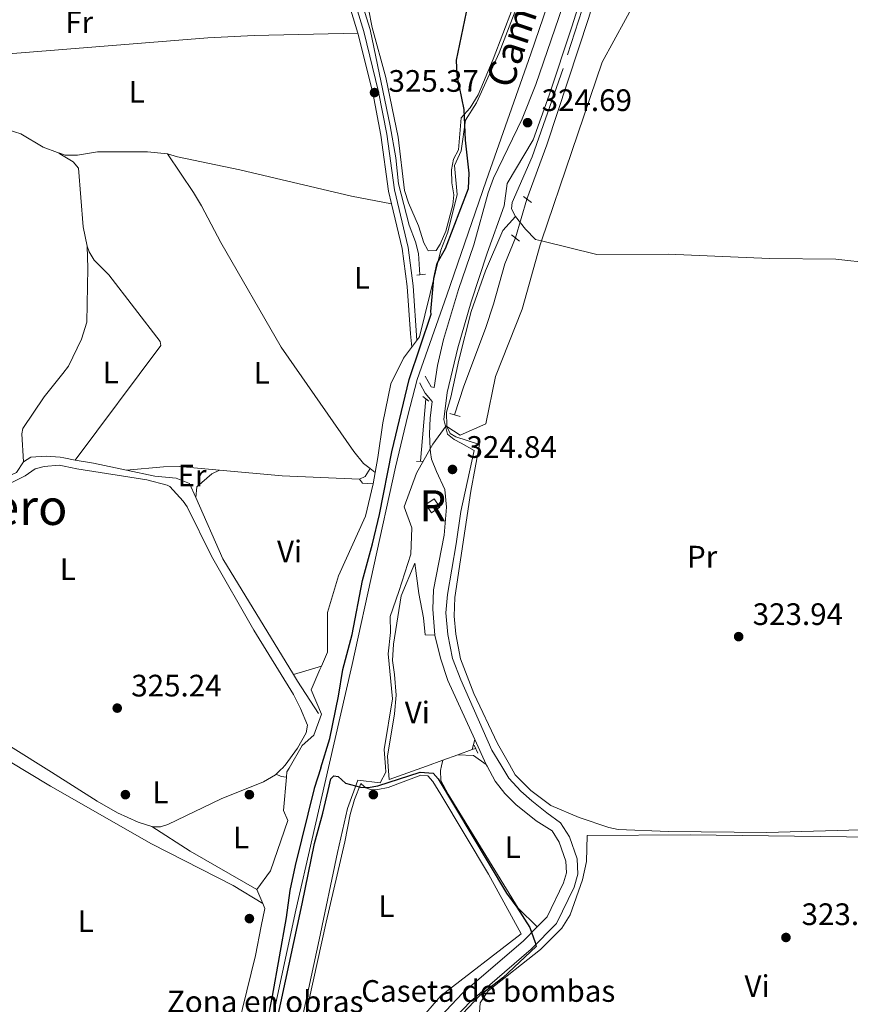
# Model space of a CAD drawing. Units: metres. Extents: x 615707 to 622689, y 646311 to 651053.
# Drawn here: x 615946 to 616214, y 648552 to 648870 of the extents above; entities that cross this region are included whole.
import ezdxf
from ezdxf.enums import TextEntityAlignment as Align

# ---------------------------------------------------------------- set-up
doc = ezdxf.new("R2010")
doc.units = ezdxf.units.M
doc.header["$MEASUREMENT"] = 0
for name, pattern in [('DGN Style 2', [87.36219, 52.417314, -34.94487600000001]), ('DGN Style 3', [122.30706600000002, 87.36219000000001, -34.94487600000001]), ('DGN Style 5', [61.15353300000001, 26.208657, -34.94487600000001])]:
    doc.linetypes.add(name, pattern=pattern)
for name, color, linetype, lineweight in [('Centroides', 7, 'Continuous', 5), ('Edificios construcciones cerramientos', 7, 'Continuous', 5), ('Elementos auxiliares', 7, 'Continuous', 5), ('Entidades rústicas y varios', 7, 'Continuous', 5), ('Hidrografía', 7, 'Continuous', 5), ('Relieve y altimetría', 7, 'Continuous', 5), ('Textos de rotulación', 7, 'Continuous', 5), ('Viales y ferrocarril', 7, 'Continuous', 5)]:
    doc.layers.add(name, color=color, linetype=linetype, lineweight=lineweight)
doc.styles.add('Style-Arial', font='txt')
doc.styles.add('Style-Arial Narrow', font='txt')
doc.styles.add('Style-ariali', font='ariali.shx', dxfattribs={"bigfont": 'arialibig.shx'})
doc.styles.add('Style-Times New Roman', font='txt')

# ---------------------------------------------------------------- blocks, each defined once
blk = doc.blocks.new('5PATER_179')
at = {"layer": 'Relieve y altimetría', "linetype": 'Continuous', "lineweight": 5}
h = blk.add_hatch(color=250, dxfattribs=at)
edge = h.paths.add_edge_path()
edge.add_ellipse((1.001171767711639e-08, 1.001171767711639e-08), major_axis=(-1.095731442372465, -1.110710699892244), ratio=0.9994222409660324, start_angle=0, end_angle=360)
blk = doc.blocks.new('5PATER_181')
at = {"layer": 'Relieve y altimetría', "linetype": 'Continuous', "lineweight": 5}
h = blk.add_hatch(color=250, dxfattribs=at)
edge = h.paths.add_edge_path()
edge.add_ellipse((1.001171767711639e-08, 1.001171767711639e-08), major_axis=(-1.095731442372465, -1.110710699892244), ratio=0.9994222409660324, start_angle=0, end_angle=360)
blk = doc.blocks.new('5PATER_182')
at = {"layer": 'Relieve y altimetría', "linetype": 'Continuous', "lineweight": 5}
h = blk.add_hatch(color=250, dxfattribs=at)
edge = h.paths.add_edge_path()
edge.add_ellipse((1.001171767711639e-08, 1.001171767711639e-08), major_axis=(-1.095731442372465, -1.110710699892244), ratio=0.9994222409660324, start_angle=0, end_angle=360)
blk = doc.blocks.new('5PATER_184')
at = {"layer": 'Relieve y altimetría', "linetype": 'Continuous', "lineweight": 5}
h = blk.add_hatch(color=250, dxfattribs=at)
edge = h.paths.add_edge_path()
edge.add_ellipse((1.001171767711639e-08, 1.001171767711639e-08), major_axis=(-1.095731442372465, -1.110710699892244), ratio=0.9994222409660324, start_angle=0, end_angle=360)
blk = doc.blocks.new('5PATER_185')
at = {"layer": 'Relieve y altimetría', "linetype": 'Continuous', "lineweight": 5}
h = blk.add_hatch(color=250, dxfattribs=at)
edge = h.paths.add_edge_path()
edge.add_ellipse((1.001171767711639e-08, 1.001171767711639e-08), major_axis=(-1.095731442372465, -1.110710699892244), ratio=0.9994222409660324, start_angle=0, end_angle=360)
blk = doc.blocks.new('5PERFI_713')
at = {"layer": 'Relieve y altimetría', "linetype": 'Continuous', "lineweight": 5}
h = blk.add_hatch(color=250, dxfattribs=at)
edge = h.paths.add_edge_path()
edge.add_arc((1.001171767711639e-08, 1.001171767711639e-08), 1.559999999956116, 315.0000000018422, 675.0000000018422)
blk = doc.blocks.new('5PERFI_720')
at = {"layer": 'Relieve y altimetría', "linetype": 'Continuous', "lineweight": 5}
h = blk.add_hatch(color=250, dxfattribs=at)
edge = h.paths.add_edge_path()
edge.add_arc((1.001171767711639e-08, 1.001171767711639e-08), 1.559999999956116, 315.0000000018422, 675.0000000018422)
blk = doc.blocks.new('5PERFI_721')
at = {"layer": 'Relieve y altimetría', "linetype": 'Continuous', "lineweight": 5}
h = blk.add_hatch(color=250, dxfattribs=at)
edge = h.paths.add_edge_path()
edge.add_arc((1.001171767711639e-08, 1.001171767711639e-08), 1.559999999956116, 315.0000000018422, 675.0000000018422)
blk = doc.blocks.new('5PERFI_726')
at = {"layer": 'Relieve y altimetría', "linetype": 'Continuous', "lineweight": 5}
h = blk.add_hatch(color=250, dxfattribs=at)
edge = h.paths.add_edge_path()
edge.add_arc((1.001171767711639e-08, 1.001171767711639e-08), 1.559999999956116, 315.0000000018422, 675.0000000018422)
blk = doc.blocks.new('5PATER_501')
at = {"layer": 'Relieve y altimetría', "linetype": 'Continuous', "lineweight": 5}
h = blk.add_hatch(color=250, dxfattribs=at)
edge = h.paths.add_edge_path()
edge.add_ellipse((1.001171767711639e-08, 1.001171767711639e-08), major_axis=(-1.095731442086184, -1.11071069960205), ratio=0.999422240966032, start_angle=0, end_angle=360)

msp = doc.modelspace()

# ---------------------------------------------------------------- linework, layer by layer
at = {"layer": 'Edificios construcciones cerramientos', "color": 1, "linetype": 'DGN Style 3', "lineweight": 15, "elevation": 325.93, "flags": 128}
msp.add_lwpolyline([(616078.736, 648710.9709999999), (616081.4299999999, 648712.7990000001), (616079.6529999999, 648715.4180000001), (616076.959, 648713.5900000001), (616078.736, 648710.9709999999)], dxfattribs=at)
at = {"layer": 'Edificios construcciones cerramientos', "color": 250, "linetype": 'DGN Style 2', "lineweight": 5}
for points in [[(616185.341, 649043.8489999999, 323.914), (616184.3400000001, 649042.45, 324.042), (616170.8870000001, 649000.9709999999, 324.458), (616154.28, 648956.3800000001, 325.322), (616145.078, 648930.6170000001, 325.354), (616138.6699999999, 648908.646, 325.514), (616121.237, 648854.368, 324.81), (616111.2860000001, 648825.8130000001, 324.97), (616104.773, 648811.118, 325.386), (616104.6000000001, 648809.0700000001, 325.546), (616105.8670000001, 648806.5730000001, 325.706)], [(616105.8670000001, 648806.5730000001, 325.291), (616101.79, 648802.0660000001, 325.227), (616096.183, 648788.9979999999, 325.291), (616091.5959999999, 648775.922, 325.163), (616087.578, 648760.2220000001, 325.163), (616085.0260000001, 648748.3030000001, 325.003), (616083.6359999999, 648743.4310000001, 324.779), (616083.7110000001, 648738.895, 324.779), (616083.7520000001, 648738.801, 324.779), (616084.733, 648736.538, 324.779), (616086.6059999999, 648735.4909999999, 324.779), (616094.217, 648732.9569999999, 325.322), (616091.4099999999, 648717.889, 325.259), (616086.311, 648683.6359999999, 324.715), (616086.098, 648677.592, 324.683), (616086.648, 648671.8360000001, 324.683), (616088.131, 648663.872, 324.715), (616092.4210000001, 648652.655, 324.683), (616100.024, 648636.496, 324.619), (616103.926, 648629.685, 324.878)], [(616323.551, 648699.2849999999, 323.596), (616300.5290000001, 648701.0109999999, 323.5), (616244.162, 648705.46, 324.363), (616244.565, 648709.8729999999, 324.427), (616245.28, 648739.5190000001, 324.683), (616245.574, 648766.1610000001, 324.363), (616245.2250000001, 648786.182, 325.035), (616245.4650000001, 648788.3910000001, 325.035), (616238.729, 648789.575, 325.099), (616209.2239999999, 648792.8060000001, 324.843), (616187.835, 648792.9890000001, 325.227), (616155.169, 648794.3600000001, 325.451), (616132.0760000001, 648794.27, 325.579), (616114.2339999999, 648798.7080000001, 325.868), (616112.3219999999, 648799.1840000001, 325.899), (616109.0430000001, 648802.4839999999, 325.867), (616105.8670000001, 648806.5730000001, 325.291)], [(616103.926, 648629.685, 324.878), (616105.8030000001, 648626.399, 325.003), (616110.8470000001, 648621.341, 324.875), (616117.288, 648616.456, 324.811), (616126.398, 648612.6159999999, 324.811), (616136.017, 648609.358, 324.683), (616138.953, 648608.7749999999, 324.619), (616155.209, 648608.085, 324.619), (616186.9439999999, 648607.747, 324.491), (616228.746, 648609.037, 324.491), (616248.503, 648608.6640000001, 324.203), (616253.1570000001, 648607.024, 324.107), (616259.2749999999, 648602.274, 324.107), (616263.396, 648595.8219999999, 324.107), (616266.1680000001, 648585.0490000001, 324.139), (616267.9720000001, 648565.5190000001, 324.075), (616269.754, 648553.1910000001, 324.075), (616275.288, 648537.517, 324.235), (616278.0689999999, 648530.034, 323.979), (616298.31, 648532.9040000001, 323.851), (616298.675, 648538.5220000001, 323.821)]]:
    msp.add_polyline3d(points, dxfattribs=at)
at = {"layer": 'Edificios construcciones cerramientos', "color": 1, "linetype": 'Continuous', "lineweight": 5}
msp.add_3dface([(616078.736, 648710.9709999999, 325.93), (616081.4299999999, 648712.7990000001, 325.93), (616079.6529999999, 648715.4180000001, 325.93), (616076.959, 648713.5900000001, 325.93)], dxfattribs=at)
at = {"layer": 'Elementos auxiliares', "color": 250, "linetype": 'Continuous', "lineweight": 5}
msp.add_3dface([(615782.8400000001, 646310.6399999999), (615707.3200000001, 650936.8600000001), (622609.0900000001, 651052.76), (622689.1599999999, 646426.52)], dxfattribs=at)
at = {"layer": 'Entidades rústicas y varios', "color": 92, "linetype": 'Continuous', "lineweight": 5, "flags": 128}
for points, elevation in [([(616002.6950000001, 648715.8360000001), (616003.006, 648719.301), (616007.889, 648723.4709999999), (616010.3030000001, 648724.6980000001)], 325.131), ([(616058.959, 648725.217), (616060.5819999999, 648723.9369999999)], 324.557), ([(616028.6840000001, 648626.612), (616030.2380000001, 648628.175), (616030.534, 648628.4709999999)], 324.846), ([(615956.1170000001, 648627.24), (615970.8430000001, 648617.9410000001), (615977.459, 648614.1699999999), (615984.1510000001, 648611.1270000001), (615988.534, 648609.74)], 324.846), ([(615988.534, 648609.74), (615989.0090000001, 648609.5900000001), (615991.334, 648609.564), (615993.736, 648610.354), (616010.865, 648618.6680000001), (616024.5490000001, 648624.1070000001), (616028.449, 648626.3759999999), (616028.6840000001, 648626.612)], 324.846), ([(616028.6840000001, 648626.612), (616030.2039999999, 648625.888), (616031.9890000001, 648625.672)], 324.846), ([(615988.534, 648609.74), (616000.8910000001, 648601.7239999999), (616022.45, 648589.4280000001)], 324.846)]:
    msp.add_lwpolyline(points, dxfattribs=dict(at, elevation=elevation))
at = {"layer": 'Entidades rústicas y varios', "color": 92, "linetype": 'Continuous', "lineweight": 5, "extrusion": (-0.01155284617341097, -0.21047876731826, 0.9775301633471366), "elevation": -143341.70183368, "flags": 128}
msp.add_lwpolyline([(579530.501486283, 666265.7782121766), (579550.8434036071, 666265.0998298554), (579575.8096946946, 666265.3654900652)], dxfattribs=at)
at = {"layer": 'Entidades rústicas y varios', "color": 92, "linetype": 'Continuous', "lineweight": 5, "extrusion": (-0.09423945969259391, 0.2108791751104382, 0.9729588366121092), "elevation": 79061.35580049246, "flags": 128}
msp.add_lwpolyline([(-827126.3812105902, -331625.9209469424), (-827128.4228729033, -331625.9209469423), (-827130.9092840832, -331627.6743563199)], dxfattribs=at)
at = {"layer": 'Entidades rústicas y varios', "color": 250, "linetype": 'DGN Style 3', "lineweight": 5, "flags": 128}
for points, elevation in [([(616059.929, 648720.2490000001), (616060.5819999999, 648723.9369999999)], 325.101), ([(616031.9890000001, 648625.672), (616032.1329999999, 648627.314), (616032.8189999999, 648628.5090000001)], 326.28), ([(616022.45, 648589.4280000001), (616026.854, 648595.416), (616032.4380000001, 648611.6410000001), (616031.044, 648614.8570000001), (616031.9890000001, 648625.672)], 326.28), ([(616024.3430000001, 648584.8640000001), (616022.45, 648589.4280000001)], 326.28)]:
    msp.add_lwpolyline(points, dxfattribs=dict(at, elevation=elevation))
at = {"layer": 'Entidades rústicas y varios', "color": 92, "linetype": 'Continuous', "lineweight": 5, "extrusion": (-0.02823067280561973, -0.170363068734362, 0.9849768798933065), "elevation": -127589.8204338386, "flags": 128}
msp.add_lwpolyline([(501714.8058404534, 729635.245339466), (501715.9472287893, 729634.1334965518), (501719.4100569447, 729634.4114572804)], dxfattribs=at)
at = {"layer": 'Entidades rústicas y varios', "color": 92, "linetype": 'Continuous', "lineweight": 5, "extrusion": (-0.002649464437510556, -0.0008001718461335117, 0.9999961700242711), "elevation": -1826.797582762229, "flags": 128}
msp.add_lwpolyline([(616041.9513505439, 648660.2169084938), (616032.9583132218, 648657.5009076241)], dxfattribs=at)
at = {"layer": 'Entidades rústicas y varios', "color": 92, "linetype": 'Continuous', "lineweight": 5, "extrusion": (-0.0258172706974314, -0.1015187593526116, 0.9944985721624955), "elevation": -81432.24810834545, "flags": 128}
msp.add_lwpolyline([(437220.586102339, 776210.6988613536), (437220.5861023385, 776214.068785537)], dxfattribs=at)
at = {"layer": 'Entidades rústicas y varios', "color": 92, "linetype": 'Continuous', "lineweight": 5, "extrusion": (0.01012290004599008, 0.04348466918794296, 0.9990028080242189), "elevation": 34765.65453430692, "flags": 128}
msp.add_lwpolyline([(-452974.0700399023, -770639.8384295162), (-452974.0700399021, -770638.0018160567)], dxfattribs=at)
at = {"layer": 'Entidades rústicas y varios', "color": 92, "linetype": 'Continuous', "lineweight": 5, "extrusion": (-0.02429705050720077, 0.05267616828187594, 0.9983160194205992), "elevation": 19521.76760180647, "flags": 128}
msp.add_lwpolyline([(-831119.3416113583, -330375.2667782527), (-831123.8326416202, -330372.956819771), (-831126.2910229133, -330368.5954802501)], dxfattribs=at)
at = {"layer": 'Entidades rústicas y varios', "color": 92, "linetype": 'Continuous', "lineweight": 5, "extrusion": (0.001511006670884394, -0.02124691974076349, 0.9997731168922127), "elevation": -12526.52959690836, "flags": 128}
msp.add_lwpolyline([(660524.8226848312, 603163.0169637925), (660524.8226848312, 603158.8856210327)], dxfattribs=at)
at = {"layer": 'Entidades rústicas y varios', "color": 92, "linetype": 'Continuous', "lineweight": 5}
for points in [[(616054.868, 648891.791, 324.799), (616059.6510000001, 648867.5860000001, 324.799), (616064.0419999999, 648851.456, 324.799), (616068.007, 648832.163, 324.799), (616069.9979999999, 648814.912, 324.799), (616071.308, 648811.003, 324.799), (616074.5989999999, 648803.5249999999, 324.799), (616076.2620000001, 648798.0560000001, 324.799), (616077.459, 648795.861, 324.799), (616077.7320000001, 648795.53, 324.799), (616080.2150000001, 648795.551, 324.43), (616081.5930000001, 648797.675, 324.43), (616083.369, 648801.7990000001, 324.43), (616085.6370000001, 648810.331, 324.43), (616085.9369999999, 648813.531, 324.43), (616085.314, 648817.4550000001, 324.43), (616085.229, 648821.604, 324.43), (616085.844, 648825.091, 324.43), (616087.4439999999, 648828.077, 324.799), (616088.372, 648838.375, 324.799), (616091.237, 648841.6529999999, 324.43), (616093.781, 648845.815, 324.43)], [(616093.781, 648845.815, 324.43), (616098.6399999999, 648857.351, 324.43), (616104.8640000001, 648873.689, 324.43)], [(615883.655, 648854.5530000001, 326.508), (615902.172, 648855.52, 326.469), (615922.0860000001, 648857.4380000001, 326.324), (615958.423, 648860.3360000001, 326.264), (616006.594, 648864.179, 326.186), (616021.571, 648864.9240000001, 326.154), (616055.0009999999, 648865.7220000001, 326.22)], [(615993.544, 648826.729, 324.867), (616001.987, 648814.307, 325.474), (616004.5730000001, 648810.038, 325.576), (616010.764, 648798.1510000001, 325.442), (616030.2, 648764.3470000001, 325.295), (616053.686, 648730.7690000001, 324.557), (616056.841, 648726.8899999999, 324.557), (616058.959, 648725.217, 324.557)], [(615996.814, 648825.8559999999, 324.803), (616016.9480000001, 648821.6000000001, 324.81), (616052.946, 648813.0889999999, 325.239), (616065.8800000001, 648810.645, 325.04)], [(615967.703, 648796.9539999999, 326.122), (615967.8700000001, 648789.9180000001, 326.122), (615967.5760000001, 648772.4369999999, 326.09), (615965.834, 648766.993, 326.09), (615961.655, 648758.2509999999, 326.122), (615959.8060000001, 648755.933, 326.144), (615953.7930000001, 648748.3970000001, 326.217), (615946.899, 648738.138, 326.249), (615946.621, 648736.4750000001, 326.185), (615947.0889999999, 648727.3459999999, 326.153)], [(615974.5989999999, 648787.7150000001, 326.124), (615991.257, 648766.2239999999, 325.708), (615991.425, 648764.9040000001, 325.612), (615963.8119999999, 648727.986, 325.516)], [(616030.534, 648628.4709999999, 324.846), (616031.568, 648629.513, 324.846), (616035.5260000001, 648634.962, 324.846), (616038.3230000001, 648639.9210000001, 324.846), (616038.7039999999, 648642.4380000001, 324.846), (616036.5260000001, 648647.8289999999, 324.846), (616034.236, 648652.291, 324.846), (616021.422, 648673.1059999999, 324.846), (616007.723, 648696.9510000001, 324.846), (615999.919, 648712.8729999999, 324.782), (615998.611, 648714.73, 324.846), (615994.283, 648719.4890000001, 325.506), (615993.4850000001, 648719.8640000001, 325.518), (615986.868, 648721.605, 325.518), (615964.31, 648725.1529999999, 325.806), (615960.202, 648726.013, 325.806), (615958.6699999999, 648726.334, 325.806), (615953.77, 648725.8430000001, 325.838), (615950.9240000001, 648725.1000000001, 325.838), (615947.628, 648722.9169999999, 325.838), (615943.1680000001, 648720.577, 325.87)], [(615980.3300000001, 648724.663, 325.516), (615992.3090000001, 648725.794, 325.196), (615997.2960000001, 648725.838, 325.141), (616010.3030000001, 648724.6980000001, 325.049)], [(616064.807, 648629.038, 324.035), (616064.565, 648632.3829999999, 324.107), (616066.788, 648646.05, 324.067), (616067.3260000001, 648652.102, 324.436), (616066.7849999999, 648658.75, 324.436), (616066.128, 648663.2760000001, 324.805), (616066.4480000001, 648668.5360000001, 324.805), (616069.024, 648684.149, 324.805), (616073.375, 648694.7339999999, 324.805), (616074.719, 648684.912, 324.738), (616076.1969999999, 648677.027, 324.61), (616076.726, 648671.5819999999, 324.546), (616079.781, 648671.4469999999, 324.173)], [(615879.23, 648670.5090000001, 325.768), (615891.655, 648665.354, 325.117), (615895.8740000001, 648662.638, 325.032), (615925.905, 648645.193, 324.846), (615942.9380000001, 648635.56, 324.846), (615956.1170000001, 648627.24, 324.846)], [(615948.538, 648627.115, 325.45), (615928.253, 648639.2609999999, 325.447), (615915.1089999999, 648646.5090000001, 325.425), (615879.23, 648670.5090000001, 325.769)], [(616081.9639999999, 648629.3219999999, 324.01), (616081.6130000001, 648627.828, 324.079), (616081.7309999999, 648624.5800000001, 324.23), (616084.1699999999, 648620.1669999999, 324.36), (616106.7110000001, 648583.334, 324.097), (616112.8470000001, 648577.3570000001, 325.039)], [(616024.3430000001, 648584.8640000001, 325.278), (616014.8160000001, 648590.726, 325.393), (615988.4280000001, 648604.1680000001, 325.634), (615955.848, 648622.736, 325.451), (615948.538, 648627.115, 325.45)], [(616057.98, 648527.615, 327.269), (616081.808, 648555.051, 325.605), (616107.6399999999, 648575.0530000001, 325.756), (616097.119, 648594.3030000001, 325.454), (616081.814, 648620.013, 325.263), (616079.1399999999, 648624.2069999999, 325.183), (616077.565, 648626.088, 325.166), (616075.284, 648626.2450000001, 325.198), (616064.747, 648622.315, 325.422), (616061.4280000001, 648621.619, 325.486), (616059.318, 648621.5530000001, 325.486), (616057.55, 648622.2150000001, 325.486), (616056.1399999999, 648623.372, 325.518), (616055.939, 648623.6000000001, 325.518)], [(616055.939, 648623.6000000001, 325.518), (616053.923, 648618.4099999999, 325.149), (616052.5179999999, 648613.629, 325.071), (616050.764, 648604.727, 325.333), (616044.727, 648578.837, 325.141), (616039.196, 648553.439, 325.18), (616037.091, 648543.665, 325.407)], [(616094.1429999999, 648548.2250000001, 323.374), (616094.436, 648552.8559999999, 323.374), (616097.0689999999, 648556.648, 323.677), (616113.8940000001, 648570.047, 323.569), (616120.8119999999, 648576.9199999999, 323.374), (616123.46, 648581.1880000001, 323.471), (616127.524, 648592.517, 323.71), (616128.8019999999, 648598.463, 323.677), (616128.959, 648606.7849999999, 323.526)], [(616128.959, 648606.7849999999, 323.526), (616162.2110000001, 648607.078, 322.921), (616246.3319999999, 648605.9979999999, 322.921), (616251.935, 648604.355, 322.921), (616257.162, 648600.388, 323.072), (616259.869, 648595.9890000001, 323.075), (616261.456, 648591.3049999999, 323.061), (616264.6070000001, 648564.277, 323.526), (616267.375, 648548.558, 323.526)]]:
    msp.add_polyline3d(points, dxfattribs=at)
at = {"layer": 'Entidades rústicas y varios', "color": 250, "linetype": 'DGN Style 3', "lineweight": 5}
for points in [[(616150.0900000001, 648886.2339999999, 325.396), (616133.7790000001, 648856.3630000001, 325.691), (616114.2339999999, 648798.7080000001, 325.691), (616113.798, 648797.422, 325.691), (616108.023, 648776.646, 325.691), (616099.4199999999, 648754.916, 325.396), (616096.2660000001, 648739.621, 325.396), (616087.977, 648736.007, 325.396), (616083.753, 648738.8, 325.396), (616083.4380000001, 648739.01, 325.396), (616079.2209999999, 648733.1240000001, 325.691), (616078.3640000001, 648731.6159999999, 325.738), (616073.869, 648723.692, 325.986), (616069.9439999999, 648712.922, 325.396), (616072.4210000001, 648706.138, 325.396), (616072.104, 648697.6229999999, 325.396), (616068.2050000001, 648685.5860000001, 325.396), (616065.4739999999, 648677.496, 325.396), (616065.4920000001, 648672.371, 325.396), (616064.7280000001, 648665.4709999999, 325.396), (616066.1599999999, 648650.8910000001, 325.396), (616063.4580000001, 648634.5220000001, 325.396), (616063.885, 648629.023, 325.396)], [(616060.5819999999, 648723.9369999999, 325.101), (616061.4480000001, 648728.827, 325.101), (616063.068, 648740.0050000001, 325.101), (616065.6780000001, 648752.513, 325.101), (616069.7420000001, 648760.8230000001, 325.101), (616074.916, 648767.699, 325.101), (616081.787, 648795.709, 325.101), (616083.979, 648801.4680000001, 325.101), (616087.033, 648813.702, 325.101), (616086.226, 648822.99, 325.101), (616088.31, 648827.754, 325.101), (616089.713, 648837.6030000001, 325.101), (616093.2339999999, 648843.202, 325.101), (616100.588, 648859.3770000001, 325.101), (616107.054, 648876.102, 325.101)], [(616043.254, 648661.4709999999, 325.691), (616045.1880000001, 648665.997, 325.691), (616045.253, 648678.828, 325.101), (616048.702, 648690.5830000001, 325.101), (616057.422, 648709.8430000001, 325.101), (616059.929, 648720.2490000001, 325.101)], [(616032.8189999999, 648628.5090000001, 326.28), (616037.0079999999, 648635.8219999999, 326.28), (616040.77, 648639.2320000001, 326.28), (616043.2679999999, 648645.97, 325.986), (616039.922, 648653.811, 325.986), (616042.774, 648660.3470000001, 325.691), (616043.254, 648661.4709999999, 325.691)], [(616063.885, 648629.023, 325.396), (616064.021, 648627.237, 325.396), (616062.146, 648623.834, 325.396), (616055.0179999999, 648624.638, 325.396), (616051.699, 648615.56, 325.691), (616048.399, 648601.358, 325.986), (616042.5279999999, 648573.128, 325.986), (616036.324, 648544.6240000001, 326.28), (616029.567, 648515.896, 326.28), (616029.896, 648512.5830000001, 326.28), (616027.088, 648506.3459999999, 325.986), (616024.0800000001, 648503.317, 325.691), (616022.2080000001, 648498.97, 325.691), (616020.1429999999, 648495.9439999999, 325.691), (616013.5390000001, 648496.2990000001, 325.986), (616012.3940000001, 648499.8800000001, 325.986), (616006.7080000001, 648506.841, 325.986)], [(616012.1410000001, 648533.145, 325.986), (616015.1030000001, 648540.1240000001, 326.28), (616021.973, 648568.078, 326.28), (616023.8200000001, 648577.5970000001, 326.28), (616025.0160000001, 648583.2420000001, 326.28), (616024.3430000001, 648584.8640000001, 326.28)]]:
    msp.add_polyline3d(points, dxfattribs=at)
at = {"layer": 'Hidrografía', "color": 5, "linetype": 'Continuous', "lineweight": 5, "extrusion": (0.01826643945428373, -0.004876636588253729, 0.9998212618289578), "elevation": 8412.725543493862, "flags": 128}
msp.add_lwpolyline([(785759.7451131919, -427709.1594315795), (785759.7451131919, -427712.5445645163)], dxfattribs=at)
at = {"layer": 'Hidrografía', "color": 5, "linetype": 'DGN Style 5', "lineweight": 5, "extrusion": (-0.00620356080680647, -0.02120878388461501, 0.9997558218482411), "elevation": -17259.74936062213, "flags": 128}
msp.add_lwpolyline([(409187.2399354286, 795497.4440017787), (409187.2399354284, 795484.4108155221)], dxfattribs=at)
at = {"layer": 'Hidrografía', "color": 5, "linetype": 'Continuous', "lineweight": 5, "extrusion": (0.001805446452499773, 0.02051782790510336, 0.9997878570482659), "elevation": 14747.93083676049, "flags": 128}
msp.add_lwpolyline([(-556839.3741570613, -700077.5775205265), (-556839.3741570613, -700097.7745297358)], dxfattribs=at)
at = {"layer": 'Hidrografía', "color": 5, "linetype": 'Continuous', "lineweight": 5, "extrusion": (0.06782466112431892, 0.2821383892096426, 0.9569732204599873), "elevation": 225119.787672016, "flags": 128}
msp.add_lwpolyline([(-447270.5208932783, -741302.6949829799), (-447276.4612741065, -741303.0533858486), (-447287.3580509832, -741303.3532036331)], dxfattribs=at)
at = {"layer": 'Hidrografía', "color": 5, "linetype": 'Continuous', "lineweight": 5, "extrusion": (0.0277803555772215, 0.01368162337852014, 0.9995204175131849), "elevation": 26312.60302742318, "flags": 128}
msp.add_lwpolyline([(309805.2874877878, -838820.5959503935), (309783.7200849712, -838819.7563381391), (309740.1334282758, -838823.69605718)], dxfattribs=at)
at = {"layer": 'Hidrografía', "color": 5, "linetype": 'Continuous', "lineweight": 5, "extrusion": (-0.02306727341361134, -0.01692993234087554, 0.9995905553216253), "elevation": -24867.70939018757, "flags": 128}
msp.add_lwpolyline([(-158435.7047220247, 880077.394835359), (-158433.2524190224, 880077.185142763), (-158420.7919885508, 880076.416269911)], dxfattribs=at)
at = {"layer": 'Hidrografía', "color": 5, "linetype": 'Continuous', "lineweight": 5, "extrusion": (0.0009610079015859186, 0.0003443038502320402, 0.9999994789592002), "elevation": 1139.314394338941, "flags": 128}
msp.add_lwpolyline([(616086.70821786, 648632.5201757855), (616091.3192205359, 648634.1721758835)], dxfattribs=at)
at = {"layer": 'Hidrografía', "color": 5, "linetype": 'Continuous', "lineweight": 5, "extrusion": (0.0008166819904309536, 0.0002928011928826184, 0.9999996236489231), "elevation": 1016.990012481382, "flags": 128}
msp.add_lwpolyline([(616091.4450046897, 648634.2560286426), (616092.5300051444, 648634.6450286594)], dxfattribs=at)
at = {"layer": 'Hidrografía', "color": 5, "linetype": 'Continuous', "lineweight": 5, "extrusion": (0.001020574501171535, 0.000365722186888149, 0.999999412337312), "elevation": 1189.904564955839, "flags": 128}
msp.add_lwpolyline([(616076.5185566097, 648628.8502034377), (616081.7285600198, 648630.7172035626)], dxfattribs=at)
at = {"layer": 'Hidrografía', "color": 5, "linetype": 'Continuous', "lineweight": 5, "extrusion": (0.0008998204690042849, 0.0003225392217287902, 0.9999995431456827), "elevation": 1087.500361214913, "flags": 128}
msp.add_lwpolyline([(616081.839109035, 648630.7919775136), (616086.7631115406, 648632.5569776054)], dxfattribs=at)
at = {"layer": 'Hidrografía', "color": 5, "linetype": 'Continuous', "lineweight": 5, "extrusion": (0.0009545451308814433, 0.0003419596641202453, 0.9999994859534586), "elevation": 1133.812334086456, "flags": 128}
msp.add_lwpolyline([(616064.5101120225, 648624.5682058311), (616076.5801189325, 648628.892206084)], dxfattribs=at)
at = {"layer": 'Hidrografía', "color": 5, "linetype": 'Continuous', "lineweight": 5}
for points in [[(616045.5090000001, 648628.719, 322.858), (616053.163, 648662.0149999999, 322.78), (616067.162, 648725.6869999999, 322.965), (616071.1130000001, 648742.3360000001, 322.965), (616074.1399999999, 648753.9280000001, 323.333), (616083.658, 648781.185, 322.965), (616096.4040000001, 648818.071, 323.149), (616110.838, 648859.068, 323.702), (616124.095, 648898.0630000001, 323.702), (616140.2579999999, 648944.675, 322.78), (616159.584, 649001.121, 322.596), (616166.523, 649021.8559999999, 321.858), (616174.6399999999, 649044.354, 321.674), (616182.5970000001, 649067.7110000001, 321.335)], [(616109.5560000001, 648812.138, 322.919), (616115.949, 648829.7220000001, 322.663), (616129.5120000001, 648870.7380000001, 322.727), (616134.22, 648886.642, 322.759), (616138.7409999999, 648896.112, 322.695), (616146.8400000001, 648919.685, 322.183), (616153.963, 648939.199, 321.927), (616159.817, 648956.6680000001, 321.863), (616165.2350000001, 648973.638, 322.183), (616169.456, 648988.6470000001, 321.991), (616174.7150000001, 649004.51, 321.895), (616181.3729999999, 649028.533, 321.799), (616184.872, 649036.915, 321.927), (616186.081, 649039.0530000001, 321.864)], [(616056.567, 648913.28, 325.31), (616056.01, 648911.693, 325.293), (616053.7579999999, 648903.396, 325.293), (616053.068, 648899.747, 325.293), (616052.9909999999, 648896.297, 325.357), (616054.4410000001, 648883.085, 325.389), (616056.6950000001, 648874.156, 325.357), (616058.916, 648866.869, 325.389), (616065.4199999999, 648835.837, 325.357), (616067.2250000001, 648825.4680000001, 325.261), (616068.1059999999, 648817.1499999999, 325.069), (616071.527, 648803.7590000001, 325.133), (616073.619, 648798.3430000001, 325.133), (616074.5819999999, 648794.5719999999, 325.101), (616075.024, 648787.777, 325.082)], [(615921.7520000001, 648830.51, 325.878), (615924.233, 648831.547, 325.859), (615933.1130000001, 648834.503, 325.699), (615938.564, 648834.953, 325.571), (615942.1969999999, 648834.497, 325.475), (615946.2779999999, 648833.21, 325.475), (615953.4610000001, 648828.9240000001, 325.411), (615958.1200000001, 648827.2280000001, 325.389)], [(615958.1200000001, 648827.2280000001, 325.389), (615958.865, 648826.9569999999, 325.386), (615960.527, 648826.3530000001, 325.379), (615964.5179999999, 648826.3910000001, 325.347), (615970.949, 648827.378, 325.219), (615987.152, 648827.467, 324.995), (615993.544, 648826.729, 324.867)], [(615967.703, 648796.9539999999, 325.676), (615966.415, 648803.2080000001, 325.644), (615964.882, 648822.2080000001, 325.452), (615963.102, 648824.2010000001, 325.325), (615958.8670000001, 648826.773, 325.379), (615958.1200000001, 648827.2280000001, 325.389)], [(616086.22, 648742.5730000001, 322.855), (616089.173, 648751.771, 322.727), (616096.199, 648770.4169999999, 322.471), (616098.716, 648778.2620000001, 322.823), (616102.369, 648791.2749999999, 322.663), (616105.898, 648799.632, 322.631)], [(615967.703, 648796.9539999999, 325.676), (615968.2930000001, 648795.193, 325.612), (615969.966, 648792.4880000001, 325.42), (615974.5989999999, 648787.7150000001, 325.293)], [(615908.433, 648738.996, 325.452), (615911.1599999999, 648737.4979999999, 325.452), (615917.3300000001, 648733.1429999999, 325.452), (615921.25, 648731.923, 325.42), (615924.2409999999, 648730.561, 325.42), (615930.1340000001, 648726.814, 325.42), (615936.625, 648723.4990000001, 325.42), (615940.139, 648722.486, 325.42), (615942.5390000001, 648722.885, 325.42), (615944.8130000001, 648723.98, 325.42), (615947.0889999999, 648727.3459999999, 325.42)], [(615947.0889999999, 648727.3459999999, 325.42), (615949.487, 648728.919, 325.42), (615954.4029999999, 648729.176, 325.357), (615958.9650000001, 648728.862, 325.261), (615960.1669999999, 648728.6440000001, 325.239), (615963.8119999999, 648727.986, 325.173)], [(615980.3300000001, 648724.663, 324.982), (615989.452, 648722.723, 324.909), (615996.3800000001, 648722.1780000001, 324.557), (616000.649, 648720.4340000001, 324.493), (616002.6950000001, 648715.8360000001, 324.499)], [(616017.794, 648504.942, 323.143), (616026.25, 648542.182, 323.702), (616034.9369999999, 648582.753, 322.965), (616045.5090000001, 648628.719, 322.858)]]:
    msp.add_polyline3d(points, dxfattribs=at)
at = {"layer": 'Relieve y altimetría', "color": 30, "linetype": 'Continuous', "lineweight": 25, "elevation": 325, "flags": 128}
for points in [[(616043.033, 648628.6780000001), (616045.969, 648638.0970000001), (616048.7860000001, 648651.744), (616050.1599999999, 648660.3659999999), (616053.155, 648671.6740000001), (616056.4850000001, 648689.092), (616059.729, 648700.9070000001), (616061.96, 648710.395), (616066.006, 648730.6159999999), (616071.5800000001, 648753.9310000001), (616078.6599999999, 648774.994), (616078.5490000001, 648775.922), (616079.4820000001, 648786.6000000001), (616080.594, 648791.477), (616083.246, 648796.2250000001), (616090.709, 648815.541), (616090.95, 648820.5360000001), (616089.736, 648831.1370000001), (616089.2620000001, 648841.1259999999), (616087.04, 648852.047), (616086.814, 648857.0460000001), (616090.0460000001, 648872.456)], [(616043.033, 648628.6780000001), (616040.935, 648621.956), (616034.7309999999, 648597.092), (616033.0109999999, 648589.108), (616031.817, 648580.371), (616027.3489999999, 648554.9410000001), (616025.601, 648546.317)], [(616023.22, 648520.834), (616037.0360000001, 648584.727), (616040.96, 648604.2660000001), (616043.7080000001, 648614.0149999999), (616045.369, 648621.307), (616046.2820000001, 648625.0819999999), (616047.23, 648626.04), (616048.629, 648625.865), (616050.9720000001, 648623.7080000001), (616055.8230000001, 648622.456), (616058.344, 648622.3119999999), (616061.45, 648622.8330000001), (616075.0989999999, 648627.3090000001), (616079.304, 648626.9809999999), (616080.949, 648625.0660000001), (616102.9850000001, 648588.175), (616106.342, 648583.649), (616110.497, 648577.1300000001), (616112.2280000001, 648572.2550000001), (616112.5519999999, 648571.0490000001), (616101.771, 648560.8870000001), (616094.395, 648555.193), (616086.936, 648547.337)]]:
    msp.add_lwpolyline(points, dxfattribs=at)
at = {"layer": 'Viales y ferrocarril', "color": 250, "linetype": 'DGN Style 3', "lineweight": 5, "extrusion": (0.002975779113045292, -0.009875577833707303, 0.9999468074358361), "elevation": -4249.084656963185, "flags": 128}
msp.add_lwpolyline([(616051.3040642824, 648855.4010777685), (616047.443670697, 648868.2117024751)], dxfattribs=at)
at = {"layer": 'Viales y ferrocarril', "color": 1, "linetype": 'DGN Style 2', "lineweight": 5, "extrusion": (-0.03153860036862949, 0.02313069894309041, 0.9992348510001001), "elevation": -4100.931034172894, "flags": 128}
msp.add_lwpolyline([(-887555.7341124881, 113030.7891647464), (-887555.7341124886, 113034.0618561467)], dxfattribs=at)
at = {"layer": 'Viales y ferrocarril', "color": 1, "linetype": 'DGN Style 2', "lineweight": 5, "extrusion": (0.007745395052384105, -0.006294690030514735, 0.9999501916260141), "elevation": 1011.101514602274, "flags": 128}
msp.add_lwpolyline([(616083.6396599752, 648819.8868329108), (616086.1278331997, 648817.8647928508)], dxfattribs=at)
at = {"layer": 'Viales y ferrocarril', "color": 1, "linetype": 'DGN Style 2', "lineweight": 5, "flags": 128}
for points, elevation in [([(616074.05, 648787.6599999999), (616076.788, 648787.9909999999)], 324.246), ([(616075.9310000001, 648748.473), (616077.913, 648746.9639999999)], 324.94), ([(616073.9210000001, 648727.5530000001), (616076.108, 648727.6240000001)], 325.228), ([(616092.5490000001, 648635.962), (616093.665, 648633.3759999999)], 324.108)]:
    msp.add_lwpolyline(points, dxfattribs=dict(at, elevation=elevation))
at = {"layer": 'Viales y ferrocarril', "color": 250, "linetype": 'Continuous', "lineweight": 5, "extrusion": (-0.02670220640213133, -0.01513801298075242, 0.99952880535593), "elevation": -25946.75867624833, "flags": 128}
msp.add_lwpolyline([(-260529.0706055535, 855502.1125537176), (-260529.7169953667, 855501.3958186135), (-260533.6506557487, 855501.3958186135)], dxfattribs=at)
at = {"layer": 'Viales y ferrocarril', "color": 1, "linetype": 'DGN Style 2', "lineweight": 5, "extrusion": (-0.02651000637036397, 0.007479411281349334, 0.9996205669998631), "elevation": -11157.01274359921, "flags": 128}
msp.add_lwpolyline([(-791657.4246737997, 416631.6999152196), (-791657.4246737997, 416635.1851327165)], dxfattribs=at)
at = {"layer": 'Viales y ferrocarril', "color": 250, "linetype": 'DGN Style 3', "lineweight": 5, "extrusion": (-0.001831225351500175, 0.004017897392849278, 0.9999902515096099), "elevation": 1802.223213711001, "flags": 128}
msp.add_lwpolyline([(616095.9648673281, 648627.7314338945), (616092.3018020517, 648635.7684987679)], dxfattribs=at)
at = {"layer": 'Viales y ferrocarril', "color": 250, "linetype": 'DGN Style 3', "lineweight": 5, "extrusion": (-0.002160673049851982, 0.00472647229655121, 0.9999864958846203), "elevation": 2058.85320689662, "flags": 128}
msp.add_lwpolyline([(616095.7465783674, 648627.0759431918), (616095.6665763932, 648627.2509451467)], dxfattribs=at)
at = {"layer": 'Viales y ferrocarril', "color": 250, "linetype": 'DGN Style 3', "lineweight": 5}
for points in [[(616079.565, 648751.385, 324.885), (616080.7209999999, 648758.52, 324.976), (616082.618, 648766.854, 324.913), (616087.4550000001, 648782.95, 324.825), (616092.3940000001, 648797.433, 324.813), (616097.044, 648814.193, 324.877), (616098.79, 648818.878, 324.911), (616108.0160000001, 648838.1200000001, 324.685), (616112.4299999999, 648849.148, 324.493), (616119.8770000001, 648870.798, 325.069), (616126.2849999999, 648890.408, 325.261), (616129.2220000001, 648901.3470000001, 325.165), (616139.5290000001, 648932.281, 324.889), (616160.7409999999, 648987.713, 324.291), (616175.8770000001, 649035.9750000001, 323.927), (616186.085, 649067.369, 323.215), (616186.2320000001, 649067.7690000001, 323.22), (616197.3430000001, 649098.6680000001, 323.242), (616202.8559999999, 649114.662, 322.921), (616203.933, 649118.1840000001, 322.852), (616207.953, 649131.321, 322.597), (616213.0630000001, 649145.456, 322.537)], [(616065.8800000001, 648810.645, 325.04), (616064.896, 648814.774, 325.082), (616062.4469999999, 648832.798, 325.295), (616059.79, 648846.413, 325.374), (616055.0009999999, 648865.7220000001, 325.613)], [(616072.415, 648764.375, 324.8), (616071.9550000001, 648768.7080000001, 324.797), (616070.9450000001, 648783.986, 324.767), (616069.317, 648796.2239999999, 324.897), (616065.8800000001, 648810.645, 325.04)], [(616079.781, 648671.4469999999, 324.173), (616079.1869999999, 648679.8630000001, 324.246), (616079.409, 648686.064, 324.173), (616082.8200000001, 648703.7579999999, 324.429), (616083.611, 648712.8160000001, 324.589), (616083.0719999999, 648718.4169999999, 324.685), (616080.324, 648724.2590000001, 324.685), (616078.794, 648728.304, 324.685), (616078.4169999999, 648730.392, 324.685), (616078.365, 648731.6170000001, 324.691), (616078.1570000001, 648736.4820000001, 324.717), (616078.3470000001, 648741.4739999999, 324.793), (616078.962, 648746.871, 324.895), (616076.743, 648749.5390000001, 324.863), (616075.128, 648752.56, 324.863), (616075.004, 648752.8870000001, 324.859)], [(616092.7409999999, 648637.774, 324.271), (616084.064, 648656.824, 324.179), (616081.655, 648664.003, 324.151), (616079.781, 648671.4469999999, 324.173)], [(616112.8470000001, 648577.3570000001, 325.039), (616116.027, 648580.622, 325.039), (616121.3759999999, 648591.524, 325.264), (616122.2960000001, 648594.753, 325.19), (616122.1399999999, 648598.5630000001, 325.204), (616119.9210000001, 648604.713, 325.039), (616117.659, 648608.328, 324.815), (616112.5279999999, 648611.592, 324.397), (616105.9820000001, 648616.861, 324.397), (616102.398, 648620.3470000001, 324.397), (616099.3470000001, 648624.3530000001, 324.368), (616096.6710000001, 648629.1470000001, 324.314), (616096.4839999999, 648629.5619999999, 324.311)], [(616020.1399999999, 648495.8559999999, 325.342), (616031.078, 648508.413, 325.644), (616051.943, 648519.217, 325.795), (616059.869, 648524.375, 325.342), (616065.294, 648530.213, 325.039), (616069.689, 648533.767, 325.19), (616081.692, 648548.456, 325.493), (616088.777, 648555.959, 325.014), (616108.4029999999, 648572.7949999999, 325.039), (616112.8470000001, 648577.3570000001, 325.039)]]:
    msp.add_polyline3d(points, dxfattribs=at)
at = {"layer": 'Viales y ferrocarril', "color": 250, "linetype": 'Continuous', "lineweight": 5}
for points in [[(616074.06, 648766.561, 324.797), (616072.895, 648784.179, 324.767), (616071.2450000001, 648796.581, 324.897), (616066.824, 648815.1329999999, 325.082), (616064.3800000001, 648833.1170000001, 325.295), (616061.703, 648846.8360000001, 325.374), (616056.8899999999, 648866.24, 325.613), (616051.993, 648882.493, 325.79), (616050.5930000001, 648893.108, 325.679), (616050.5079999999, 648896.2990000001, 325.662), (616051.031, 648900.9709999999, 325.736), (616053.571, 648910.2390000001, 325.79), (616056.7450000001, 648918.541, 325.815)], [(616101.158, 648629.639, 324.342), (616098.2749999999, 648634.389, 324.314), (616088.271, 648657.0390000001, 324.179), (616085.5320000001, 648663.899, 324.151), (616084.0590000001, 648671.7069999999, 324.173), (616083.4240000001, 648678.71, 324.246), (616083.9650000001, 648684.5419999999, 324.173), (616086.682, 648700.935, 324.429), (616088.2390000001, 648711.3770000001, 324.589), (616092.5360000001, 648731.0109999999, 324.685), (616088.3800000001, 648733.3899999999, 324.685), (616086.1070000001, 648734.565, 324.717), (616083.9480000001, 648736.375, 324.793), (616082.6880000001, 648741.0660000001, 324.946), (616083.817, 648749.756, 324.976), (616087.217, 648764.1599999999, 324.913), (616091.527, 648779.0190000001, 324.825), (616096.7180000001, 648794.72, 324.813), (616102.1699999999, 648810.048, 324.877), (616103.172, 648817.163, 324.911), (616111.6030000001, 648831.2849999999, 324.685), (616116.7239999999, 648845.729, 324.493), (616124.067, 648867.763, 325.069), (616131.453, 648891.4450000001, 325.261)], [(616025.0900000001, 648495.9140000001, 325.343), (616033.402, 648505.4569999999, 325.644), (616053.8049999999, 648516.021, 325.795), (616062.2660000001, 648521.5279999999, 325.342), (616067.8219999999, 648527.506, 325.039), (616072.3090000001, 648531.135, 325.19), (616084.469, 648546.017, 325.493), (616091.3300000001, 648553.2820000001, 325.014), (616110.9340000001, 648570.0989999999, 325.039), (616119.085, 648578.467, 325.039), (616124.838, 648590.1939999999, 325.264), (616126.0120000001, 648594.3119999999, 325.19), (616125.808, 648599.283, 325.204), (616123.2620000001, 648606.3389999999, 325.039), (616120.4210000001, 648610.878, 324.815), (616116.0220000001, 648614.1470000001, 324.397), (616111.142, 648617.9639999999, 324.397), (616107.6340000001, 648621.169, 324.397), (616103.746, 648625.3670000001, 324.368), (616101.158, 648629.639, 324.342)]]:
    msp.add_polyline3d(points, dxfattribs=at)

# ---------------------------------------------------------------- block references
at = {"layer": 'Relieve y altimetría', "color": 250, "linetype": 'Continuous', "lineweight": 5}
for name, p in [('5PATER_179', (616060.369, 648846.544, 325.374)), ('5PATER_181', (616109.757, 648836.835, 324.685)), ('5PATER_182', (616085.53, 648724.933, 324.844)), ('5PATER_185', (616177.8600000001, 648670.9909999999, 323.945)), ('5PATER_184', (615977.3630000001, 648647.929, 325.236)), ('5PERFI_713', (615980.0009999999, 648620.0009999999, 325.471)), ('5PERFI_721', (616020.0009999999, 648620.0009999999, 325)), ('5PERFI_726', (616060.0009999999, 648620.0009999999, 325)), ('5PERFI_720', (616020.0009999999, 648580.0009999999, 326.028)), ('5PATER_501', (616193.122, 648573.9180000001, 323.381))]:
    msp.add_blockref(name, p, dxfattribs=at)

# ---------------------------------------------------------------- texts
at = {"layer": 'Centroides', "color": 1, "linetype": 'Continuous', "lineweight": 5, "style": 'Style-Arial Narrow'}
msp.add_text('R', height=10.000002, dxfattribs=at).set_placement((616079.1937927844, 648713.1940009999, 324.686), align=Align.MIDDLE_CENTER)
at = {"layer": 'Edificios construcciones cerramientos', "color": 250, "linetype": 'Continuous', "lineweight": 5, "style": 'Style-Arial'}
msp.add_text('Caseta de bombas', height=7.000002, dxfattribs=at).set_placement((616097.068972283, 648556.648001, 323.677), align=Align.MIDDLE_CENTER)
at = {"layer": 'Entidades rústicas y varios', "color": 92, "linetype": 'Continuous', "lineweight": 5, "style": 'Style-Arial Narrow'}
for s, p in [('Fr', (615965.0825157063, 648869.2490009998, 326.056)), ('L', (615983.6261597835, 648846.8300009998, 325.652)), ('L', (616056.3181597835, 648786.807001, 325.036)), ('L', (615975.2521597834, 648756.213001, 325.795)), ('L', (616023.9631597833, 648756.095001, 325.278)), ('Er', (616001.5068385226, 648722.976001, 325.135)), ('Vi', (616032.9655199556, 648698.497001, 324.923)), ('Pr', (616166.0828385227, 648696.790001, 324.077)), ('L', (615961.4211597834, 648692.7850009999, 325.604)), ('Vi', (616074.1775199557, 648646.547001, 324.075)), ('L', (615991.2911597835, 648620.7490009998, 325.23)), ('L', (616017.2901597833, 648606.216001, 324.87)), ('L', (616104.9881597834, 648603.040001, 324.269)), ('L', (616064.2131597833, 648584.017001, 325.262)), ('L', (615967.1931597835, 648579.135001, 325.859)), ('Vi', (616183.8025199557, 648558.227001, 323.501))]:
    msp.add_text(s, height=7.000002, dxfattribs=at).set_placement(p, align=Align.MIDDLE_CENTER)
at = {"layer": 'Entidades rústicas y varios', "color": 250, "linetype": 'Continuous', "lineweight": 5, "style": 'Style-Arial'}
msp.add_text('Zona en obras', height=7.000002, dxfattribs=at).set_placement((616025.0979462033, 648553.206001, 325.042), align=Align.MIDDLE_CENTER)
at = {"layer": 'Textos de rotulación', "color": 250, "linetype": 'Continuous', "lineweight": 5, "style": 'Style-ariali'}
msp.add_text('Camino del Prado de la Muerta', height=8.999982000000001, rotation=71.51499998716136, dxfattribs=at).set_placement((616132.5919945457, 648930.8627520928, 324.602), align=Align.CENTER)
at = {"layer": 'Textos de rotulación', "color": 250, "linetype": 'Continuous', "lineweight": 5, "style": 'Style-Arial'}
for s, p in [('325.37', (616064.888, 648846.797, 325.374)), ('324.69', (616114.281, 648840.585, 324.685)), ('324.84', (616090.054, 648728.683, 324.844)), ('323.94', (616182.3840000001, 648674.7409999999, 323.945)), ('325.24', (615981.8870000001, 648651.679, 325.236)), ('323.38', (616198.1680000001, 648577.9180000001, 323.381))]:
    msp.add_text(s, height=7.000002, dxfattribs=at).set_placement(p)
at = {"layer": 'Textos de rotulación', "color": 250, "linetype": 'Continuous', "lineweight": 5, "style": 'Style-Times New Roman'}
msp.add_text('Filo del Terrero', height=11.500002, dxfattribs=at).set_placement((615905.6209721318, 648712.7790009999, 325.75), align=Align.MIDDLE_CENTER)

doc.saveas('drawing.dxf')
